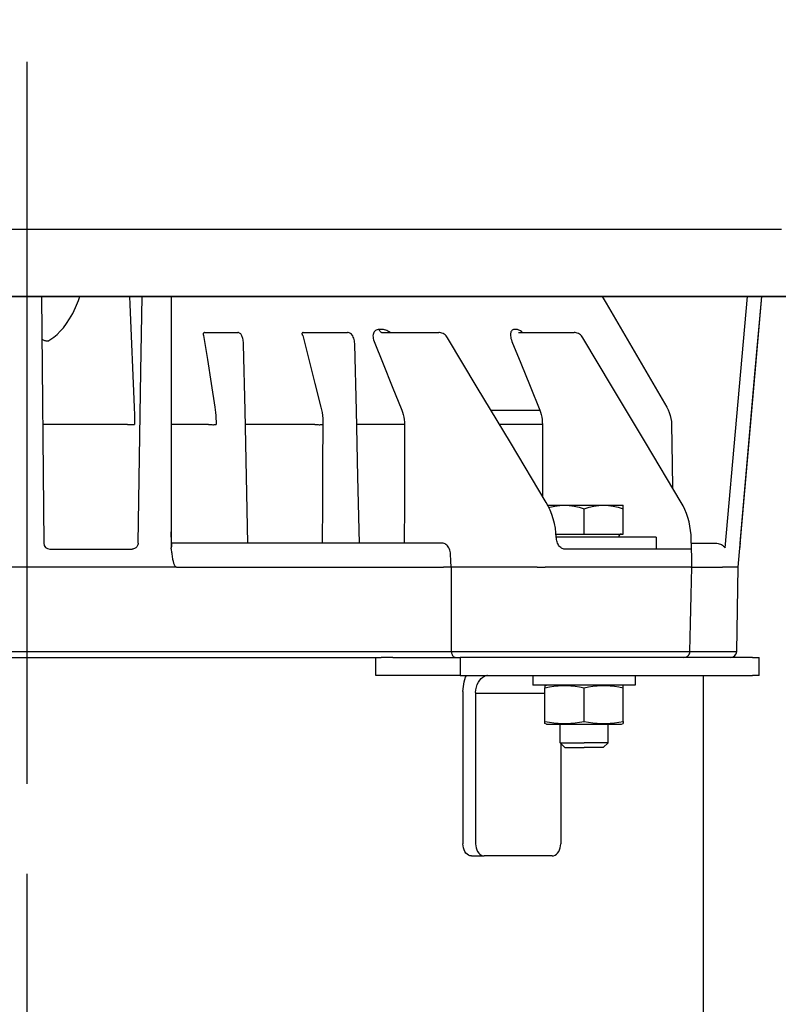
# Model space of a CAD drawing. Units: millimetres. Extents: x 7694 to 9485, y 2382 to 5513.
# Drawn here: x 8304 to 8430, y 4859 to 5022 of the extents above; entities that cross this region are included whole.
import ezdxf

# ---------------------------------------------------------------- set-up
doc = ezdxf.new("R2010")
doc.units = ezdxf.units.MM
doc.header["$LTSCALE"] = 20
doc.linetypes.add('AM_ISO08W050', pattern=[18, 12, -1.5, 3, -1.5])
doc.linetypes.add('AM_ISO08W050x2', pattern=[9, 6, -0.75, 1.5, -0.75])
doc.layers.get('Defpoints').update_dxf_attribs({"linetype": 'CONTINUOUS'})
for name, color, linetype, lineweight in [('AM_0', 7, 'CONTINUOUS', 30), ('AM_5 ( Bemassung)', 3, 'CONTINUOUS', 25), ('AM_7 (Mittellinie)', 4, 'AM_ISO08W050', 25)]:
    doc.layers.add(name, color=color, linetype=linetype, lineweight=lineweight)
doc.styles.get("Standard").update_dxf_attribs({"font": 'ARIALUNI.TTF'})
doc.dimstyles.new('AM_DIN$0', dxfattribs={"dimtxt": 3.5, "dimasz": 4, "dimexe": 1, "dimexo": 0, "dimgap": 1.5, "dimtad": 1, "dimdsep": 46, "dimtxsty": 'STANDARD', "dimcen": 0, "dimclrd": 256, "dimclre": 256, "dimclrt": 2, "dimadec": 0, "dimazin": 2, "dimtp": 0.1, "dimtm": 0.1, "dimtfac": 0.71, "dimtmove": 0, "dimatfit": 3, "dimfxl": 1, "dimlwd": -1, "dimlwe": -1, "dimarcsym": 0})

# ---------------------------------------------------------------- blocks, each defined once
blk = doc.blocks.new('*D13')
at = {"layer": 'AM_5 ( Bemassung)', "transparency": 16777216}
for p, q in [((8808.97, 5177.69), (9064.65, 5177.69)), ((9044.65, 5097.69), (9044.65, 4457.69)), ((8305.52, 4377.69), (9064.65, 4377.69))]:
    blk.add_line(p, q, dxfattribs=at)
for points in [[(9031.31, 5097.69), (9057.98, 5097.69), (9044.65, 5177.69)], [(9031.31, 4457.69), (9057.98, 4457.69), (9044.65, 4377.69)]]:
    blk.add_solid(points, dxfattribs=at)
at = {"layer": 'Defpoints', "color": 0, "transparency": 16777216}
for p in [(8808.97, 5177.69), (8305.52, 4377.69), (9044.65, 4377.69)]:
    blk.add_point(p, dxfattribs=at)
at = {"layer": 'AM_5 ( Bemassung)', "color": 2, "transparency": 16777216, "insert": (8978.88, 4777.69), "char_height": 70, "attachment_point": 5, "rotation": 90}
blk.add_mtext('800', dxfattribs=at)
blk = doc.blocks.new('*D18')
at = {"layer": 'AM_5 ( Bemassung)', "transparency": 16777216}
for p, q in [((8369.27, 5352.69), (9484.88, 5352.69)), ((9464.88, 5272.69), (9464.88, 4457.69)), ((8419.5, 4377.69), (9484.88, 4377.69))]:
    blk.add_line(p, q, dxfattribs=at)
for points in [[(9451.55, 5272.69), (9478.21, 5272.69), (9464.88, 5352.69)], [(9451.55, 4457.69), (9478.21, 4457.69), (9464.88, 4377.69)]]:
    blk.add_solid(points, dxfattribs=at)
at = {"layer": 'Defpoints', "color": 0, "transparency": 16777216}
for p in [(8369.27, 5352.69), (8419.5, 4377.69), (9464.88, 4377.69)]:
    blk.add_point(p, dxfattribs=at)
at = {"layer": 'AM_5 ( Bemassung)', "color": 2, "transparency": 16777216, "insert": (9399.12, 4865.19), "char_height": 70, "attachment_point": 5, "rotation": 90}
blk.add_mtext('975', dxfattribs=at)

msp = doc.modelspace()

# ---------------------------------------------------------------- linework, layer by layer
at = {"layer": 'AM_0'}
for p, q in [((8305.52, 4976.289), (8294.882, 4976.289)), ((8316.157, 4976.289), (8305.52, 4976.289)), ((8307.956, 4976.289), (8308.314, 4935.28)), ((8329.926, 4976.289), (8316.157, 4976.289)), ((8335.737, 4976.289), (8329.926, 4976.289)), ((8335.755, 4976.289), (8335.737, 4976.289)), ((8335.737, 4976.289), (8335.755, 4976.289)), ((8336.717, 4976.289), (8335.755, 4976.289)), ((8335.755, 4976.289), (8336.649, 4976.289)), ((8336.649, 4976.289), (8336.717, 4976.289)), ((8336.749, 4976.289), (8336.717, 4976.289)), ((8336.717, 4976.289), (8336.749, 4976.289)), ((8339.011, 4976.289), (8336.749, 4976.289)), ((8336.749, 4976.289), (8339.011, 4976.289)), ((8377.242, 4976.289), (8339.011, 4976.289)), ((8412.338, 4976.289), (8377.242, 4976.289)), ((8412.408, 4976.289), (8412.338, 4976.289)), ((8433.181, 4976.289), (8412.408, 4976.289)), ((8423.787, 4931.289), (8427.724, 4976.289)), ((8335.099, 4970.289), (8336.778, 4970.289)), ((8335.099, 4970.289), (8336.778, 4970.289)), ((8335.099, 4970.289), (8335.099, 4970.289)), ((8336.778, 4970.289), (8338.877, 4970.289)), ((8336.778, 4970.289), (8338.877, 4970.289)), ((8338.877, 4970.289), (8340.556, 4970.289)), ((8351.449, 4970.289), (8353.01, 4970.289)), ((8353.01, 4970.289), (8357.25, 4970.289)), ((8357.25, 4970.289), (8358.812, 4970.289)), ((8364.561, 4970.289), (8365.156, 4970.289)), ((8365.156, 4970.289), (8373.429, 4970.289)), ((8373.429, 4970.289), (8374.015, 4970.289)), ((8387.234, 4970.289), (8387.665, 4970.289)), ((8387.665, 4970.289), (8396.092, 4970.289)), ((8396.092, 4970.289), (8396.532, 4970.289)), ((8396.532, 4970.289), (8396.532, 4970.289)), ((8375.428, 4969.44), (8375.428, 4969.44)), ((8397.946, 4969.438), (8397.946, 4969.438)), ((8341.532, 4968.326), (8341.532, 4968.326)), ((8360.027, 4968.327), (8360.027, 4968.327)), ((8391.871, 4942.034), (8391.871, 4942.034)), ((8392.118, 4941.589), (8394.901, 4941.589)), ((8394.901, 4941.589), (8401.401, 4941.589)), ((8398.151, 4936.789), (8398.151, 4941.009)), ((8401.401, 4941.589), (8404.651, 4941.589)), ((8404.651, 4941.009), (8404.651, 4941.589)), ((8404.651, 4936.789), (8404.651, 4941.009)), ((8414.322, 4942.032), (8414.322, 4942.032)), ((8329.527, 4935.272), (8329.507, 4937.183)), ((8393.498, 4936.789), (8398.151, 4936.789)), ((8393.951, 4936.289), (8393.535, 4936.289)), ((8393.535, 4936.285), (8393.535, 4936.285)), ((8393.552, 4936.058), (8393.552, 4936.058)), ((8394.151, 4936.289), (8393.951, 4936.289)), ((8398.151, 4936.289), (8394.151, 4936.289)), ((8398.151, 4936.789), (8404.651, 4936.789)), ((8402.151, 4936.289), (8398.151, 4936.289)), ((8402.351, 4936.289), (8402.151, 4936.289)), ((8403.13, 4936.289), (8402.351, 4936.289)), ((8403.136, 4936.289), (8403.13, 4936.289)), ((8403.901, 4936.289), (8403.136, 4936.289)), ((8410.151, 4936.289), (8403.901, 4936.289)), ((8410.151, 4936.289), (8410.151, 4934.289)), ((8309.314, 4934.289), (8322.989, 4934.289)), ((8329.527, 4935.272), (8329.509, 4935.272)), ((8329.516, 4934.348), (8329.51, 4934.506)), ((8338.448, 4935.272), (8336.726, 4935.272)), ((8342.254, 4935.267), (8342.254, 4935.267)), ((8357.228, 4935.272), (8354.583, 4935.272)), ((8360.803, 4935.266), (8360.803, 4935.266)), ((8374.546, 4935.272), (8369.538, 4935.272)), ((8397.035, 4934.289), (8394.905, 4934.289)), ((8398.151, 4934.289), (8397.035, 4934.289)), ((8402.02, 4934.289), (8398.151, 4934.289)), ((8402.351, 4934.289), (8402.02, 4934.289)), ((8410.151, 4934.289), (8402.351, 4934.289)), ((8410.517, 4934.289), (8410.151, 4934.289)), ((8416.007, 4934.289), (8410.517, 4934.289)), ((8415.999, 4935.28), (8420.03, 4935.28)), ((8390.343, 4931.289), (8376.05, 4931.289)), ((8423.543, 4917.272), (8423.787, 4931.289)), ((8247.521, 4916.289), (8305.52, 4916.289)), ((8305.52, 4916.289), (8363.519, 4916.289)), ((8363.519, 4913.289), (8363.519, 4916.289)), ((8363.519, 4916.289), (8364.416, 4916.289)), ((8366.37, 4916.289), (8364.416, 4916.289)), ((8366.37, 4916.289), (8377.576, 4916.289)), ((8376.075, 4917.272), (8390.363, 4917.272)), ((8377.576, 4916.289), (8377.576, 4913.289)), ((8378.239, 4916.289), (8377.576, 4916.289)), ((8378.679, 4916.289), (8378.239, 4916.289)), ((8378.804, 4916.289), (8378.679, 4916.289)), ((8378.976, 4916.289), (8378.804, 4916.289)), ((8380.31, 4916.289), (8378.976, 4916.289)), ((8382.107, 4916.289), (8380.31, 4916.289)), ((8382.225, 4916.289), (8382.107, 4916.289)), ((8382.308, 4916.289), (8382.225, 4916.289)), ((8385.612, 4916.289), (8382.308, 4916.289)), ((8386.332, 4916.289), (8385.612, 4916.289)), ((8390.643, 4916.289), (8386.332, 4916.289)), ((8391.07, 4916.289), (8390.643, 4916.289)), ((8392.203, 4916.289), (8391.07, 4916.289)), ((8396.517, 4916.289), (8392.203, 4916.289)), ((8396.964, 4916.289), (8396.517, 4916.289)), ((8397.384, 4916.289), (8396.964, 4916.289)), ((8399.617, 4916.289), (8397.384, 4916.289)), ((8400.478, 4916.289), (8399.617, 4916.289)), ((8401.248, 4916.289), (8400.478, 4916.289)), ((8401.358, 4916.289), (8401.248, 4916.289)), ((8401.687, 4916.289), (8401.358, 4916.289)), ((8402.602, 4916.289), (8401.687, 4916.289)), ((8402.614, 4916.289), (8402.602, 4916.289)), ((8405.552, 4916.289), (8402.614, 4916.289)), ((8405.593, 4916.289), (8405.552, 4916.289)), ((8409.366, 4916.289), (8405.593, 4916.289)), ((8409.952, 4916.289), (8409.366, 4916.289)), ((8414.765, 4916.289), (8409.952, 4916.289)), ((8421.396, 4916.289), (8414.765, 4916.289)), ((8426.136, 4916.289), (8421.396, 4916.289)), ((8426.136, 4916.289), (8427.268, 4916.289)), ((8427.268, 4913.289), (8427.268, 4916.289)), ((8364.416, 4913.289), (8363.519, 4913.289)), ((8366.37, 4913.289), (8364.416, 4913.289)), ((8377.576, 4913.289), (8366.37, 4913.289)), ((8377.576, 4913.289), (8378.976, 4913.289)), ((8378.976, 4913.289), (8382.107, 4913.289)), ((8381.64, 4913.289), (8381.64, 4913.166)), ((8382.107, 4913.289), (8382.225, 4913.289)), ((8382.225, 4913.289), (8389.651, 4913.289)), ((8389.651, 4913.289), (8389.651, 4911.689)), ((8389.651, 4913.289), (8390.643, 4913.289)), ((8390.643, 4913.289), (8392.203, 4913.289)), ((8392.203, 4913.289), (8393.951, 4913.289)), ((8393.951, 4913.289), (8396.517, 4913.289)), ((8396.517, 4913.289), (8396.964, 4913.289)), ((8396.964, 4913.289), (8398.151, 4913.289)), ((8398.151, 4913.289), (8402.351, 4913.289)), ((8402.351, 4913.289), (8405.593, 4913.289)), ((8405.593, 4913.289), (8406.651, 4913.289)), ((8406.651, 4913.289), (8406.651, 4911.689)), ((8406.651, 4913.289), (8426.136, 4913.289)), ((8418.004, 4381.656), (8418.004, 4913.289)), ((8427.268, 4913.289), (8426.136, 4913.289)), ((8391.901, 4911.689), (8389.651, 4911.689)), ((8391.638, 4911.593), (8391.901, 4911.689)), ((8391.651, 4911.598), (8391.651, 4911.232)), ((8391.651, 4905.646), (8391.651, 4911.232)), ((8393.951, 4911.689), (8391.901, 4911.689)), ((8394.151, 4911.689), (8393.951, 4911.689)), ((8394.951, 4911.689), (8394.151, 4911.689)), ((8398.151, 4911.689), (8394.951, 4911.689)), ((8401.351, 4911.689), (8398.151, 4911.689)), ((8398.151, 4905.646), (8398.151, 4911.232)), ((8402.151, 4911.689), (8401.351, 4911.689)), ((8402.351, 4911.689), (8402.151, 4911.689)), ((8404.401, 4911.689), (8402.351, 4911.689)), ((8406.651, 4911.689), (8404.401, 4911.689)), ((8404.664, 4911.593), (8404.401, 4911.689)), ((8404.651, 4911.232), (8404.651, 4911.598)), ((8404.651, 4905.646), (8404.651, 4911.232)), ((8377.998, 4910.289), (8377.998, 4885.289)), ((8391.651, 4910.289), (8380.12, 4910.289)), ((8380.12, 4910.289), (8380.12, 4885.289)), ((8391.901, 4905.189), (8391.638, 4905.285)), ((8391.651, 4905.28), (8391.651, 4905.646)), ((8391.901, 4905.189), (8394.151, 4905.189)), ((8394.151, 4905.189), (8398.151, 4905.189)), ((8394.151, 4902.089), (8394.151, 4905.189)), ((8398.151, 4905.189), (8402.151, 4905.189)), ((8402.151, 4905.189), (8404.401, 4905.189)), ((8402.151, 4902.089), (8402.151, 4905.189)), ((8404.401, 4905.189), (8404.664, 4905.285)), ((8404.651, 4905.646), (8404.651, 4905.28)), ((8394.951, 4901.289), (8394.151, 4902.089)), ((8394.262, 4901.978), (8394.262, 4885.289)), ((8394.951, 4901.289), (8398.151, 4901.289)), ((8401.351, 4901.289), (8398.151, 4901.289)), ((8401.351, 4901.289), (8402.151, 4902.089)), ((8379.412, 4883.289), (8381.534, 4883.289)), ((8390.726, 4883.289), (8381.534, 4883.289)), ((8392.847, 4883.289), (8390.726, 4883.289))]:
    msp.add_line(p, q, dxfattribs=at)
for points in [[(8305.52, 4987.407), (8298.61, 4987.407), (8291.705, 4987.407), (8284.81, 4987.407), (8277.931, 4987.407), (8271.072, 4987.407), (8264.24, 4987.407), (8257.438, 4987.407), (8250.671, 4987.407), (8243.946, 4987.407), (8237.267, 4987.407), (8230.638, 4987.407), (8224.066, 4987.407), (8217.554, 4987.407), (8211.108, 4987.407), (8204.733, 4987.407), (8198.432, 4987.407), (8192.212, 4987.407), (8186.076, 4987.407), (8180.029, 4987.407)], [(8431.01, 4987.407), (8424.964, 4987.407), (8418.828, 4987.407), (8412.607, 4987.407), (8406.307, 4987.407), (8399.931, 4987.407), (8393.485, 4987.407), (8386.974, 4987.407), (8380.401, 4987.407), (8373.773, 4987.407), (8367.093, 4987.407), (8360.368, 4987.407), (8353.602, 4987.407), (8346.8, 4987.407), (8339.967, 4987.407), (8333.108, 4987.407), (8326.229, 4987.407), (8319.335, 4987.407), (8312.43, 4987.407), (8305.52, 4987.407)], [(8294.882, 4976.289), (8299.277, 4976.289), (8305.52, 4976.289)], [(8305.52, 4976.289), (8311.763, 4976.289), (8316.157, 4976.289)], [(8308.987, 4968.858), (8309.483, 4969.171), (8309.99, 4969.543), (8310.509, 4969.985), (8311.035, 4970.5), (8311.562, 4971.095), (8312.088, 4971.781), (8312.611, 4972.567), (8313.121, 4973.463), (8313.61, 4974.473), (8314.067, 4975.604), (8314.294, 4976.289)], [(8316.157, 4976.289), (8318.001, 4976.289), (8324.231, 4976.289), (8329.926, 4976.289)], [(8322.568, 4976.289), (8322.625, 4974.932), (8323.344, 4957.908)], [(8323.987, 4935.28), (8324.452, 4963.812), (8324.655, 4976.289)], [(8329.471, 4976.289), (8329.489, 4956.363), (8329.51, 4934.506)], [(8329.926, 4976.289), (8330.449, 4976.289), (8335.737, 4976.289)], [(8339.011, 4976.289), (8342.828, 4976.289), (8348.981, 4976.289), (8355.105, 4976.289), (8361.194, 4976.289), (8367.246, 4976.289), (8373.255, 4976.289), (8377.242, 4976.289)], [(8377.242, 4976.289), (8379.217, 4976.289), (8385.129, 4976.289), (8390.987, 4976.289), (8396.786, 4976.289), (8402.522, 4976.289), (8408.192, 4976.289), (8412.408, 4976.289)], [(8401.163, 4976.289), (8401.81, 4975.182), (8411.893, 4957.908)], [(8412.408, 4976.289), (8413.792, 4976.289), (8419.317, 4976.289), (8424.765, 4976.289), (8430.13, 4976.289), (8433.181, 4976.289)], [(8421.616, 4934.506), (8423.572, 4956.363), (8425.354, 4976.289)], [(8424.103, 4935.28), (8426.569, 4963.39), (8427.7, 4976.289)], [(8335.099, 4970.289), (8335.052, 4970.287), (8335.007, 4970.279), (8334.964, 4970.265), (8334.924, 4970.245), (8334.888, 4970.218), (8334.859, 4970.185), (8334.835, 4970.145), (8334.82, 4970.099), (8334.812, 4970.048), (8334.813, 4969.991), (8334.823, 4969.929), (8334.843, 4969.865), (8334.873, 4969.798)], [(8341.532, 4968.326), (8341.526, 4968.491), (8341.51, 4968.705), (8341.486, 4968.913), (8341.455, 4969.109), (8341.417, 4969.291), (8341.373, 4969.457), (8341.323, 4969.606), (8341.269, 4969.738), (8341.208, 4969.857), (8341.14, 4969.962), (8341.063, 4970.056), (8340.975, 4970.138), (8340.876, 4970.205), (8340.769, 4970.253), (8340.66, 4970.281), (8340.556, 4970.289)], [(8351.449, 4970.289), (8351.405, 4970.287), (8351.366, 4970.279), (8351.33, 4970.265), (8351.299, 4970.245), (8351.274, 4970.219), (8351.256, 4970.186), (8351.247, 4970.147), (8351.246, 4970.101), (8351.254, 4970.049), (8351.273, 4969.991), (8351.302, 4969.93), (8351.341, 4969.865), (8351.39, 4969.798)], [(8360.027, 4968.327), (8360.019, 4968.492), (8359.997, 4968.715), (8359.961, 4968.937), (8359.911, 4969.152), (8359.846, 4969.358), (8359.766, 4969.551), (8359.673, 4969.727), (8359.568, 4969.88), (8359.455, 4970.007), (8359.336, 4970.11), (8359.21, 4970.188), (8359.079, 4970.245), (8358.945, 4970.278), (8358.812, 4970.289)], [(8364.057, 4970.786), (8363.892, 4970.775), (8363.739, 4970.743), (8363.599, 4970.691), (8363.471, 4970.619), (8363.358, 4970.526), (8363.259, 4970.413), (8363.176, 4970.278), (8363.112, 4970.123), (8363.069, 4969.948), (8363.049, 4969.754), (8363.054, 4969.541), (8363.085, 4969.313), (8363.144, 4969.071), (8363.232, 4968.821)], [(8364.647, 4970.786), (8364.352, 4970.786), (8364.057, 4970.786)], [(8364.057, 4970.786), (8364.106, 4970.663), (8364.165, 4970.554), (8364.234, 4970.462), (8364.309, 4970.387), (8364.39, 4970.333), (8364.475, 4970.3), (8364.561, 4970.289)], [(8365.915, 4970.289), (8365.743, 4970.411), (8365.547, 4970.528), (8365.354, 4970.623), (8365.166, 4970.695), (8364.984, 4970.746), (8364.811, 4970.776), (8364.647, 4970.786)], [(8375.428, 4969.44), (8375.338, 4969.576), (8375.199, 4969.747), (8375.045, 4969.897), (8374.879, 4970.023), (8374.703, 4970.125), (8374.518, 4970.203), (8374.328, 4970.256), (8374.136, 4970.284), (8374.014, 4970.289)], [(8386.536, 4970.786), (8386.423, 4970.776), (8386.317, 4970.746), (8386.22, 4970.695), (8386.133, 4970.623), (8386.058, 4970.528), (8385.997, 4970.411), (8385.951, 4970.272), (8385.922, 4970.112), (8385.912, 4969.931), (8385.921, 4969.732), (8385.95, 4969.518), (8385.999, 4969.293), (8386.068, 4969.059), (8386.156, 4968.821)], [(8386.963, 4970.786), (8386.75, 4970.786), (8386.536, 4970.786)], [(8387.936, 4970.289), (8387.874, 4970.347), (8387.732, 4970.464), (8387.592, 4970.563), (8387.455, 4970.644), (8387.322, 4970.707), (8387.195, 4970.751), (8387.075, 4970.777), (8386.963, 4970.786)], [(8387.665, 4970.289), (8387.647, 4970.29), (8387.627, 4970.292), (8387.625, 4970.292)], [(8397.946, 4969.438), (8397.854, 4969.578), (8397.714, 4969.75), (8397.56, 4969.899), (8397.393, 4970.026), (8397.215, 4970.128), (8397.03, 4970.205), (8396.839, 4970.258), (8396.646, 4970.285), (8396.532, 4970.289)], [(8308.987, 4968.858), (8308.848, 4968.864), (8308.713, 4968.88), (8308.583, 4968.905), (8308.462, 4968.939), (8308.351, 4968.981), (8308.254, 4969.031), (8308.171, 4969.087), (8308.105, 4969.148), (8308.057, 4969.214), (8308.027, 4969.282), (8308.017, 4969.352)], [(8334.873, 4969.798), (8335.505, 4965.805), (8336.133, 4961.839), (8336.757, 4957.899)], [(8351.39, 4969.798), (8352.401, 4965.805), (8353.406, 4961.839), (8354.403, 4957.899)], [(8363.232, 4968.821), (8364.733, 4965.098), (8366.264, 4961.299), (8367.829, 4957.413)], [(8391.871, 4942.034), (8385.901, 4951.995), (8380.401, 4961.162), (8375.428, 4969.44)], [(8386.156, 4968.821), (8387.63, 4965.181), (8389.169, 4961.379), (8390.773, 4957.413)], [(8414.322, 4942.032), (8408.372, 4951.996), (8402.894, 4961.163), (8397.946, 4969.438)], [(8342.254, 4935.267), (8342.013, 4946.292), (8341.771, 4957.355), (8341.532, 4968.326)], [(8360.803, 4935.266), (8360.544, 4946.293), (8360.284, 4957.356), (8360.027, 4968.327)], [(8323.344, 4957.908), (8323.361, 4957.458), (8323.374, 4956.988), (8323.384, 4956.503), (8323.39, 4956.005), (8323.392, 4955.501), (8323.39, 4954.994)], [(8336.757, 4957.899), (8336.821, 4957.449), (8336.873, 4956.98), (8336.912, 4956.494), (8336.939, 4955.997), (8336.952, 4955.493), (8336.953, 4954.985)], [(8354.403, 4957.899), (8354.506, 4957.449), (8354.59, 4956.98), (8354.655, 4956.494), (8354.701, 4955.997), (8354.727, 4955.493), (8354.733, 4954.985)], [(8367.829, 4957.413), (8367.97, 4957.038), (8368.086, 4956.646), (8368.177, 4956.242), (8368.242, 4955.828), (8368.28, 4955.407), (8368.292, 4954.985)], [(8382.65, 4957.413), (8385.024, 4957.413), (8387.969, 4957.413), (8390.773, 4957.413)], [(8390.773, 4957.413), (8390.906, 4957.038), (8391.017, 4956.646), (8391.104, 4956.242), (8391.166, 4955.828), (8391.203, 4955.407), (8391.215, 4954.985)], [(8411.893, 4957.908), (8412.131, 4957.458), (8412.329, 4956.988), (8412.487, 4956.502), (8412.603, 4956.005), (8412.676, 4955.501), (8412.706, 4954.994)], [(8309.109, 4954.985), (8308.97, 4954.984), (8308.834, 4954.983), (8308.705, 4954.983), (8308.584, 4954.983), (8308.474, 4954.984), (8308.376, 4954.985), (8308.294, 4954.986), (8308.229, 4954.988), (8308.181, 4954.989), (8308.152, 4954.991), (8308.142, 4954.994)], [(8322.24, 4954.985), (8318.973, 4954.985), (8315.693, 4954.985), (8312.404, 4954.985), (8309.109, 4954.985)], [(8322.24, 4954.985), (8322.388, 4954.984), (8322.537, 4954.983), (8322.682, 4954.982), (8322.821, 4954.982), (8322.95, 4954.983), (8323.067, 4954.984), (8323.169, 4954.985), (8323.254, 4954.987), (8323.32, 4954.989), (8323.366, 4954.991), (8323.39, 4954.994)], [(8335.722, 4954.985), (8333.602, 4954.985), (8331.47, 4954.985), (8329.491, 4954.985)], [(8335.722, 4954.985), (8335.859, 4954.983), (8335.999, 4954.981), (8336.139, 4954.98), (8336.277, 4954.979), (8336.409, 4954.978), (8336.532, 4954.978), (8336.646, 4954.979), (8336.746, 4954.98), (8336.832, 4954.981), (8336.901, 4954.983), (8336.953, 4954.985)], [(8353.406, 4954.985), (8350.296, 4954.985), (8347.141, 4954.985), (8343.944, 4954.985), (8341.823, 4954.985)], [(8353.406, 4954.985), (8353.536, 4954.983), (8353.673, 4954.981), (8353.812, 4954.98), (8353.953, 4954.979), (8354.091, 4954.978), (8354.225, 4954.978), (8354.351, 4954.979), (8354.467, 4954.98), (8354.57, 4954.981), (8354.66, 4954.983), (8354.733, 4954.985)], [(8354.733, 4954.985), (8354.683, 4948.41), (8354.633, 4941.839), (8354.583, 4935.272)], [(8368.292, 4954.985), (8364.956, 4954.985), (8361.539, 4954.985), (8360.34, 4954.985)], [(8368.292, 4954.985), (8368.28, 4948.41), (8368.268, 4941.839), (8368.256, 4935.272)], [(8391.215, 4954.985), (8388.421, 4954.985), (8385.489, 4954.985), (8384.107, 4954.985)], [(8391.215, 4954.985), (8391.226, 4948.738), (8391.236, 4943.095)], [(8412.706, 4954.994), (8412.808, 4948.419), (8412.87, 4944.463)], [(8393.535, 4936.285), (8393.481, 4937.01), (8393.378, 4937.793), (8393.23, 4938.564), (8393.037, 4939.319), (8392.801, 4940.053), (8392.522, 4940.76), (8392.202, 4941.438), (8391.871, 4942.034)], [(8392.312, 4941.206), (8392.485, 4941.258), (8393.301, 4941.441), (8394.102, 4941.552), (8394.901, 4941.589)], [(8394.901, 4941.589), (8395.7, 4941.552), (8396.5, 4941.441), (8397.316, 4941.258), (8398.151, 4941.009)], [(8398.151, 4941.009), (8398.985, 4941.258), (8399.801, 4941.441), (8400.602, 4941.552), (8401.401, 4941.589)], [(8401.401, 4941.589), (8402.2, 4941.552), (8403, 4941.441), (8403.816, 4941.258), (8404.651, 4941.009)], [(8415.982, 4935.982), (8415.95, 4936.66), (8415.876, 4937.393), (8415.763, 4938.118), (8415.61, 4938.831), (8415.419, 4939.528), (8415.191, 4940.205), (8414.926, 4940.859), (8414.626, 4941.487), (8414.322, 4942.032)], [(8393.552, 4936.058), (8393.547, 4936.11), (8393.538, 4936.226), (8393.535, 4936.285)], [(8394.905, 4934.289), (8394.797, 4934.297), (8394.664, 4934.326), (8394.531, 4934.378), (8394.4, 4934.451), (8394.272, 4934.545), (8394.148, 4934.66), (8394.032, 4934.793), (8393.925, 4934.943), (8393.828, 4935.11), (8393.744, 4935.29), (8393.672, 4935.482), (8393.615, 4935.684), (8393.573, 4935.896), (8393.552, 4936.058)], [(8416.091, 4931.289), (8416.055, 4932.836), (8416.018, 4934.442), (8415.982, 4935.982)], [(8323.987, 4935.28), (8323.977, 4935.151), (8323.95, 4935.024), (8323.907, 4934.902), (8323.849, 4934.786), (8323.777, 4934.679), (8323.69, 4934.58), (8323.591, 4934.494), (8323.484, 4934.422), (8323.368, 4934.365), (8323.245, 4934.323), (8323.118, 4934.298), (8322.989, 4934.289)], [(8329.662, 4933.41), (8329.64, 4933.561), (8329.61, 4933.725), (8329.577, 4933.9), (8329.545, 4934.088), (8329.52, 4934.29), (8329.516, 4934.348)], [(8335.497, 4935.272), (8332.523, 4935.272), (8329.527, 4935.272)], [(8329.527, 4935.272), (8329.529, 4935.131), (8329.536, 4934.994), (8329.548, 4934.862), (8329.563, 4934.739), (8329.571, 4934.69)], [(8336.726, 4935.272), (8336.679, 4935.27), (8336.618, 4935.268), (8336.542, 4935.267), (8336.454, 4935.266), (8336.355, 4935.265), (8336.246, 4935.265), (8336.129, 4935.265), (8336.006, 4935.266), (8335.879, 4935.267), (8335.751, 4935.268), (8335.623, 4935.27), (8335.497, 4935.272)], [(8338.801, 4935.265), (8338.747, 4935.265), (8338.696, 4935.265), (8338.647, 4935.265), (8338.602, 4935.265), (8338.561, 4935.266), (8338.525, 4935.267), (8338.494, 4935.268), (8338.468, 4935.27), (8338.448, 4935.272)], [(8339.069, 4935.26), (8339.003, 4935.259), (8338.934, 4935.261), (8338.866, 4935.264), (8338.801, 4935.265)], [(8341.91, 4935.26), (8340.966, 4935.26), (8340.019, 4935.26), (8339.069, 4935.26)], [(8342.133, 4935.265), (8342.086, 4935.264), (8342.031, 4935.261), (8341.971, 4935.259), (8341.91, 4935.26)], [(8342.254, 4935.267), (8342.254, 4935.267), (8342.249, 4935.266), (8342.237, 4935.265), (8342.22, 4935.265), (8342.197, 4935.265), (8342.168, 4935.265), (8342.133, 4935.265)], [(8353.259, 4935.272), (8349.286, 4935.272), (8345.242, 4935.272), (8342.254, 4935.272)], [(8354.583, 4935.272), (8354.517, 4935.27), (8354.436, 4935.268), (8354.344, 4935.267), (8354.241, 4935.266), (8354.129, 4935.265), (8354.01, 4935.265), (8353.885, 4935.265), (8353.758, 4935.266), (8353.629, 4935.267), (8353.502, 4935.268), (8353.378, 4935.27), (8353.259, 4935.272)], [(8357.633, 4935.265), (8357.578, 4935.265), (8357.523, 4935.265), (8357.47, 4935.265), (8357.42, 4935.265), (8357.373, 4935.266), (8357.33, 4935.267), (8357.291, 4935.268), (8357.257, 4935.27), (8357.228, 4935.272)], [(8357.897, 4935.26), (8357.834, 4935.259), (8357.767, 4935.261), (8357.699, 4935.264), (8357.633, 4935.265)], [(8360.539, 4935.26), (8359.662, 4935.26), (8358.782, 4935.26), (8357.897, 4935.26)], [(8360.733, 4935.265), (8360.694, 4935.264), (8360.648, 4935.261), (8360.595, 4935.259), (8360.539, 4935.26)], [(8360.803, 4935.266), (8360.801, 4935.265), (8360.793, 4935.265), (8360.779, 4935.265), (8360.759, 4935.265), (8360.733, 4935.265)], [(8368.256, 4935.272), (8365.077, 4935.272), (8361.824, 4935.272), (8360.803, 4935.272)], [(8369.538, 4935.272), (8369.442, 4935.27), (8369.337, 4935.269), (8369.224, 4935.267), (8369.104, 4935.267), (8368.98, 4935.266), (8368.853, 4935.266), (8368.727, 4935.267), (8368.601, 4935.267), (8368.48, 4935.269), (8368.364, 4935.27), (8368.256, 4935.272)], [(8375.947, 4933.446), (8375.927, 4933.667), (8375.89, 4933.886), (8375.834, 4934.098), (8375.761, 4934.3), (8375.672, 4934.489), (8375.568, 4934.661), (8375.45, 4934.816), (8375.32, 4934.95), (8375.179, 4935.064), (8375.028, 4935.154), (8374.871, 4935.219), (8374.709, 4935.259), (8374.546, 4935.272)], [(8420.03, 4935.28), (8420.232, 4935.27), (8420.432, 4935.24), (8420.63, 4935.189), (8420.822, 4935.118), (8421.005, 4935.029), (8421.177, 4934.922), (8421.338, 4934.798), (8421.484, 4934.659), (8421.616, 4934.506)], [(8424.103, 4935.28), (8424.092, 4935.151), (8424.08, 4935.023), (8424.068, 4934.9), (8424.057, 4934.784), (8424.045, 4934.676), (8424.035, 4934.578), (8424.025, 4934.492), (8424.015, 4934.421), (8424.007, 4934.364), (8424, 4934.323), (8423.994, 4934.297), (8423.989, 4934.289)], [(8330.376, 4931.289), (8330.339, 4931.293), (8330.299, 4931.307), (8330.257, 4931.332), (8330.217, 4931.367), (8330.178, 4931.411), (8330.14, 4931.465), (8330.103, 4931.527), (8330.067, 4931.598), (8330.031, 4931.679), (8329.995, 4931.77), (8329.96, 4931.872), (8329.925, 4931.985), (8329.89, 4932.109), (8329.856, 4932.247), (8329.822, 4932.399), (8329.789, 4932.565), (8329.756, 4932.748), (8329.724, 4932.949), (8329.692, 4933.169), (8329.662, 4933.41)], [(8376.051, 4931.289), (8375.999, 4932.367), (8375.947, 4933.446)], [(8330.376, 4931.289), (8325.458, 4931.289), (8320.505, 4931.289), (8315.525, 4931.289), (8310.527, 4931.289), (8305.52, 4931.289), (8300.513, 4931.289), (8295.515, 4931.289), (8290.534, 4931.289), (8285.581, 4931.289), (8280.664, 4931.289)], [(8330.376, 4931.289), (8335.136, 4931.289), (8339.846, 4931.289), (8344.497, 4931.289), (8349.081, 4931.289), (8353.591, 4931.289), (8358.019, 4931.289), (8362.356, 4931.289), (8366.597, 4931.289), (8370.733, 4931.289), (8374.757, 4931.289)], [(8376.051, 4931.289), (8375.969, 4931.294), (8375.874, 4931.296), (8375.765, 4931.296), (8375.643, 4931.295), (8375.514, 4931.293), (8375.381, 4931.292), (8375.248, 4931.29), (8375.118, 4931.289), (8374.991, 4931.289), (8374.87, 4931.289), (8374.758, 4931.289)], [(8376.05, 4931.289), (8376.058, 4926.618), (8376.067, 4921.946), (8376.075, 4917.272)], [(8390.343, 4931.289), (8390.442, 4931.289), (8390.551, 4931.289), (8390.669, 4931.289), (8390.794, 4931.289), (8390.923, 4931.289), (8391.054, 4931.289), (8391.185, 4931.289), (8391.314, 4931.289), (8391.438, 4931.289), (8391.556, 4931.289), (8391.665, 4931.289)], [(8415.88, 4931.289), (8412.795, 4931.289), (8409.578, 4931.289), (8406.234, 4931.289), (8402.766, 4931.289), (8399.18, 4931.289), (8395.477, 4931.289), (8391.665, 4931.289)], [(8415.765, 4917.266), (8415.873, 4921.919), (8415.983, 4926.634), (8416.091, 4931.289)], [(8415.88, 4931.289), (8415.954, 4931.289), (8416.013, 4931.289), (8416.056, 4931.289), (8416.082, 4931.289), (8416.091, 4931.289)], [(8416.091, 4931.289), (8417.18, 4931.289), (8418.696, 4931.289), (8420.019, 4931.289), (8421.146, 4931.289)], [(8423.787, 4931.289), (8423.681, 4931.289), (8423.363, 4931.289), (8422.834, 4931.289), (8422.094, 4931.289), (8421.146, 4931.289)], [(8302.968, 4917.272), (8308.072, 4917.272), (8313.172, 4917.272), (8318.257, 4917.272), (8323.318, 4917.272), (8328.347, 4917.272), (8333.332, 4917.272), (8338.265, 4917.272), (8343.138, 4917.272), (8347.94, 4917.272), (8352.662, 4917.272), (8357.296, 4917.272), (8361.834, 4917.272), (8366.266, 4917.272), (8370.585, 4917.272), (8374.781, 4917.272)], [(8374.781, 4917.272), (8374.88, 4917.27), (8374.985, 4917.269), (8375.097, 4917.268), (8375.212, 4917.267), (8375.33, 4917.266), (8375.447, 4917.266), (8375.564, 4917.266), (8375.678, 4917.267), (8375.788, 4917.268), (8375.892, 4917.269), (8375.988, 4917.27), (8376.075, 4917.272)], [(8376.075, 4917.272), (8376.084, 4917.131), (8376.107, 4916.994), (8376.143, 4916.862), (8376.192, 4916.739), (8376.252, 4916.627), (8376.323, 4916.528), (8376.404, 4916.444), (8376.491, 4916.378), (8376.585, 4916.329), (8376.683, 4916.299), (8376.782, 4916.289)], [(8390.363, 4917.272), (8390.462, 4917.27), (8390.571, 4917.268), (8390.689, 4917.267), (8390.814, 4917.266), (8390.944, 4917.266), (8391.075, 4917.266), (8391.206, 4917.266), (8391.335, 4917.267), (8391.46, 4917.268), (8391.577, 4917.27), (8391.686, 4917.272)], [(8391.686, 4917.272), (8396.054, 4917.272), (8400.276, 4917.272), (8404.342, 4917.272), (8408.249, 4917.272), (8411.987, 4917.272), (8415.553, 4917.272)], [(8414.765, 4916.289), (8414.906, 4916.299), (8415.043, 4916.328), (8415.175, 4916.377), (8415.299, 4916.443), (8415.412, 4916.526), (8415.513, 4916.625), (8415.599, 4916.736), (8415.668, 4916.858), (8415.719, 4916.989), (8415.752, 4917.126), (8415.765, 4917.266)], [(8415.553, 4917.272), (8415.627, 4917.27), (8415.686, 4917.268), (8415.729, 4917.267), (8415.756, 4917.266), (8415.765, 4917.266)], [(8415.765, 4917.272), (8417.387, 4917.272), (8418.909, 4917.272), (8420.219, 4917.272), (8421.314, 4917.272), (8422.193, 4917.272), (8422.853, 4917.272), (8423.294, 4917.272), (8423.515, 4917.272), (8423.543, 4917.272)], [(8378.004, 4910.613), (8378.076, 4911.429), (8378.225, 4912.226), (8378.451, 4912.986), (8378.578, 4913.289)], [(8380.123, 4910.451), (8380.165, 4910.907), (8380.256, 4911.349), (8380.395, 4911.766), (8380.576, 4912.149), (8380.797, 4912.487), (8381.052, 4912.774), (8381.335, 4913.002), (8381.64, 4913.166)], [(8382.107, 4913.289), (8381.986, 4913.276), (8381.828, 4913.236), (8381.64, 4913.166)], [(8391.651, 4911.232), (8392.384, 4911.372), (8393.108, 4911.481), (8393.824, 4911.555), (8394.541, 4911.593), (8395.26, 4911.593), (8395.978, 4911.555), (8396.694, 4911.481), (8397.417, 4911.372), (8398.151, 4911.232)], [(8398.151, 4911.232), (8398.884, 4911.372), (8399.608, 4911.481), (8400.324, 4911.555), (8401.041, 4911.593), (8401.76, 4911.593), (8402.478, 4911.555), (8403.194, 4911.481), (8403.917, 4911.372), (8404.651, 4911.232)], [(8378.004, 4910.613), (8378, 4910.451), (8377.998, 4910.289)], [(8380.123, 4910.451), (8380.12, 4910.37), (8380.12, 4910.289)], [(8391.651, 4905.646), (8392.384, 4905.506), (8393.108, 4905.397), (8393.824, 4905.323), (8394.541, 4905.285), (8395.26, 4905.285), (8395.978, 4905.323), (8396.694, 4905.397), (8397.417, 4905.506), (8398.151, 4905.646)], [(8398.151, 4905.646), (8398.884, 4905.506), (8399.608, 4905.397), (8400.324, 4905.323), (8401.041, 4905.285), (8401.76, 4905.285), (8402.478, 4905.323), (8403.194, 4905.397), (8403.917, 4905.506), (8404.651, 4905.646)], [(8394.151, 4902.089), (8394.228, 4902.089), (8394.455, 4902.089), (8394.825, 4902.089), (8395.322, 4902.089), (8395.928, 4902.089), (8396.62, 4902.089), (8397.37, 4902.089), (8398.151, 4902.089)], [(8394.951, 4901.289), (8395.031, 4901.289), (8395.268, 4901.289), (8395.649, 4901.289), (8396.156, 4901.289), (8396.762, 4901.289), (8397.439, 4901.289), (8398.151, 4901.289)], [(8402.151, 4902.089), (8402.074, 4902.089), (8401.846, 4902.089), (8401.477, 4902.089), (8400.979, 4902.089), (8400.373, 4902.089), (8399.681, 4902.089), (8398.931, 4902.089), (8398.151, 4902.089)], [(8401.351, 4901.289), (8401.271, 4901.289), (8401.034, 4901.289), (8400.653, 4901.289), (8400.146, 4901.289), (8399.539, 4901.289), (8398.863, 4901.289), (8398.151, 4901.289)], [(8379.412, 4883.289), (8379.167, 4883.319), (8378.929, 4883.41), (8378.705, 4883.557), (8378.503, 4883.757), (8378.329, 4884.004), (8378.188, 4884.289), (8378.083, 4884.605), (8378.02, 4884.942), (8377.998, 4885.289)], [(8380.12, 4885.289), (8380.141, 4884.942), (8380.205, 4884.605), (8380.309, 4884.289), (8380.45, 4884.004), (8380.625, 4883.757), (8380.827, 4883.557), (8381.05, 4883.41), (8381.288, 4883.319), (8381.534, 4883.289)], [(8392.847, 4883.289), (8393.093, 4883.319), (8393.331, 4883.41), (8393.555, 4883.557), (8393.756, 4883.757), (8393.931, 4884.004), (8394.072, 4884.289), (8394.176, 4884.605), (8394.24, 4884.942), (8394.262, 4885.289)]]:
    msp.add_lwpolyline(points, dxfattribs=at)
for centre, radius, start, end in [((8404.401, 4936.289), 0.5, 90, 180), ((8309.314, 4935.289), 1, 180.5, 270), ((8422.543, 4917.289), 1, 270, 359)]:
    msp.add_arc(centre, radius, start, end, dxfattribs=at)
at = {"layer": 'AM_7 (Mittellinie)', "linetype": 'AM_ISO08W050x2'}
msp.add_line((8305.52, 4355.288), (8305.52, 5345.548), dxfattribs=at)

# ---------------------------------------------------------------- dimensions: what is measured, and where the dimension line sits
at = {"layer": 'AM_5 ( Bemassung)'}
for base, p1, p2, picture, middle in [((9464.88, 4377.689), (8369.267, 5352.689), (8419.504, 4377.689), '*D18', (9399.117, 4865.189)), ((9044.647, 4377.689), (8808.973, 5177.689), (8305.52, 4377.689), '*D13', (8978.883, 4777.689))]:
    dim = msp.add_linear_dim(base=base, p1=p1, p2=p2, angle=90, dimstyle='AM_DIN$0', override={"dimscale": 20}, dxfattribs=at)
    dim.commit()
    dim.dimension.update_dxf_attribs({"geometry": picture, "text_midpoint": middle})

doc.saveas('drawing.dxf')
